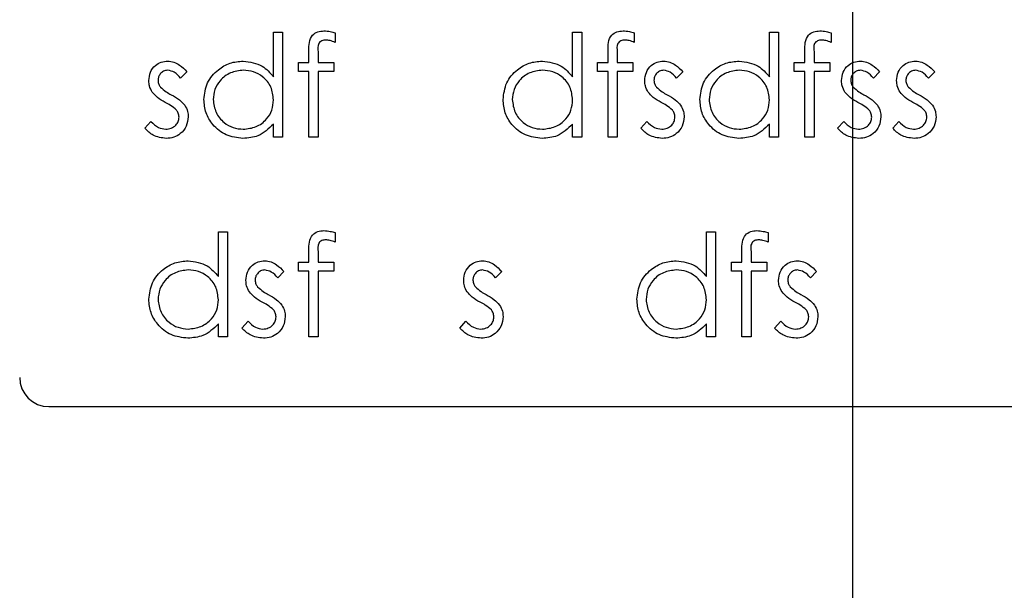
# Model space of a CAD drawing. Units: inches. Extents: x -1 to 2099, y -9 to 2961.
# Drawn here: x 1725 to 1759, y 2084 to 2103 of the extents above; entities that cross this region are included whole.
import ezdxf

# ---------------------------------------------------------------- set-up
doc = ezdxf.new("R2010")
doc.units = ezdxf.units.IN
doc.header["$MEASUREMENT"] = 0
doc.linetypes.add('CENTER', pattern=[2, 1.25, -0.25, 0.25, -0.25])
doc.layers.add('Centre', color=1, linetype='CENTER')
doc.layers.add('Dimension', color=44, linetype='Continuous')
doc.styles.get("Standard").update_dxf_attribs({"font": 'arial.ttf'})
doc.dimstyles.new('ISO-25', dxfattribs={"dimtxt": 2.5, "dimasz": 2.5, "dimexe": 1.25, "dimexo": 0.625, "dimtad": 1, "dimtxsty": 'Standard', "dimcen": 2.5, "dimadec": 0, "dimazin": 0, "dimtfac": 1, "dimtmove": 0, "dimatfit": 3, "dimfxl": 0, "dimarcsym": 0})

# ---------------------------------------------------------------- blocks, each defined once
blk = doc.blocks.new('*D277')
at = {"layer": 'Defpoints', "color": 0, "transparency": 16777216}
for p in [(1343.911, 2432.29), (1343.911, 2375.061), (1863.911, 1847.061)]:
    blk.add_point(p, dxfattribs=at)
at = {"layer": 'Dimension', "color": 0, "lineweight": -2, "transparency": 16777216}
for p, q in [((1343.911, 2385.061), (1343.911, 2442.29)), ((1863.911, 1857.061), (1863.911, 2442.29)), ((1830.911, 2432.29), (1376.911, 2432.29))]:
    blk.add_line(p, q, dxfattribs=at)
at = {"layer": 'Dimension', "color": 0, "transparency": 16777216}
for points in [[(1376.911, 2437.79), (1376.911, 2426.79), (1343.911, 2432.29)], [(1830.911, 2437.79), (1830.911, 2426.79), (1863.911, 2432.29)]]:
    blk.add_solid(points, dxfattribs=at)
at = {"layer": 'Dimension', "color": 0, "transparency": 16777216, "insert": (1603.911, 2460.054), "char_height": 25, "attachment_point": 5}
blk.add_mtext('520', dxfattribs=at)

msp = doc.modelspace()

# ---------------------------------------------------------------- linework, layer by layer
at = {"color": 7, "linetype": 'Continuous', "lineweight": 25}
for p, q in [((1734.0919, 2101.3424), (1734.0919, 2102.8694)), ((1734.0919, 2102.8694), (1734.406, 2102.8694)), ((1734.406, 2102.8694), (1734.406, 2099.2797)), ((1736.2009, 2102.8484), (1736.2009, 2102.5217)), ((1744.3227, 2101.3424), (1744.3227, 2102.8694)), ((1744.3227, 2102.8694), (1744.6368, 2102.8694)), ((1744.6368, 2102.8694), (1744.6368, 2099.2797)), ((1746.4316, 2102.8484), (1746.4316, 2102.5217)), ((1751.0534, 2101.3424), (1751.0534, 2102.8694)), ((1751.0534, 2102.8694), (1751.3675, 2102.8694)), ((1751.3675, 2102.8694), (1751.3675, 2099.2797)), ((1753.1624, 2102.8484), (1753.1624, 2102.5217)), ((1735.3034, 2101.8374), (1735.3034, 2102.2462)), ((1735.6196, 2102.1922), (1735.6196, 2101.8374)), ((1745.5342, 2101.8374), (1745.5342, 2102.2462)), ((1745.8504, 2102.1922), (1745.8504, 2101.8374)), ((1752.265, 2101.8374), (1752.265, 2102.2462)), ((1752.5812, 2102.1922), (1752.5812, 2101.8374)), ((1734.9445, 2101.8374), (1735.3034, 2101.8374)), ((1734.9445, 2101.5233), (1734.9445, 2101.8374)), ((1735.6196, 2101.8374), (1736.156, 2101.8374)), ((1736.156, 2101.8374), (1736.156, 2101.5233)), ((1745.1752, 2101.8374), (1745.5342, 2101.8374)), ((1745.1752, 2101.5233), (1745.1752, 2101.8374)), ((1745.8504, 2101.8374), (1746.3868, 2101.8374)), ((1746.3868, 2101.8374), (1746.3868, 2101.5233)), ((1751.906, 2101.8374), (1752.265, 2101.8374)), ((1751.906, 2101.5233), (1751.906, 2101.8374)), ((1752.5812, 2101.8374), (1753.1175, 2101.8374)), ((1753.1175, 2101.8374), (1753.1175, 2101.5233)), ((1731.1304, 2101.5184), (1730.9172, 2101.2989)), ((1735.3034, 2101.5233), (1734.9445, 2101.5233)), ((1735.3034, 2099.2797), (1735.3034, 2101.5233)), ((1735.6189, 2101.5233), (1735.6175, 2099.2797)), ((1736.156, 2101.5233), (1735.6189, 2101.5233)), ((1745.5342, 2101.5233), (1745.1752, 2101.5233)), ((1745.5342, 2099.2797), (1745.5342, 2101.5233)), ((1745.8497, 2101.5233), (1745.8483, 2099.2797)), ((1746.3868, 2101.5233), (1745.8497, 2101.5233)), ((1748.0919, 2101.5184), (1747.8788, 2101.2989)), ((1752.265, 2101.5233), (1751.906, 2101.5233)), ((1752.265, 2099.2797), (1752.265, 2101.5233)), ((1752.5805, 2101.5233), (1752.5791, 2099.2797)), ((1753.1175, 2101.5233), (1752.5805, 2101.5233)), ((1754.8227, 2101.5184), (1754.6095, 2101.2989)), ((1756.7073, 2101.5184), (1756.4941, 2101.2989)), ((1729.6945, 2099.5812), (1729.9027, 2099.8182)), ((1734.0919, 2099.2797), (1734.0919, 2099.7221)), ((1744.3227, 2099.2797), (1744.3227, 2099.7221)), ((1746.656, 2099.5812), (1746.8642, 2099.8182)), ((1751.0534, 2099.2797), (1751.0534, 2099.7221)), ((1753.3868, 2099.5812), (1753.595, 2099.8182)), ((1755.2714, 2099.5812), (1755.4796, 2099.8182)), ((1734.406, 2099.2797), (1734.0919, 2099.2797)), ((1735.6175, 2099.2797), (1735.3034, 2099.2797)), ((1744.6368, 2099.2797), (1744.3227, 2099.2797)), ((1745.8483, 2099.2797), (1745.5342, 2099.2797)), ((1751.3675, 2099.2797), (1751.0534, 2099.2797)), ((1752.5791, 2099.2797), (1752.265, 2099.2797)), ((1732.2073, 2094.5091), (1732.2073, 2096.0361)), ((1732.2073, 2096.0361), (1732.5214, 2096.0361)), ((1732.5214, 2096.0361), (1732.5214, 2092.4464)), ((1736.2009, 2096.0151), (1736.2009, 2095.6884)), ((1748.8996, 2094.5091), (1748.8996, 2096.0361)), ((1748.8996, 2096.0361), (1749.2137, 2096.0361)), ((1749.2137, 2096.0361), (1749.2137, 2092.4464)), ((1751.0086, 2096.0151), (1751.0086, 2095.6884)), ((1735.3034, 2095.0041), (1735.3034, 2095.4128)), ((1735.6196, 2095.3588), (1735.6196, 2095.0041)), ((1750.1111, 2095.0041), (1750.1111, 2095.4128)), ((1750.4273, 2095.3588), (1750.4273, 2095.0041)), ((1734.9445, 2095.0041), (1735.3034, 2095.0041)), ((1734.9445, 2094.69), (1734.9445, 2095.0041)), ((1735.6196, 2095.0041), (1736.156, 2095.0041)), ((1736.156, 2095.0041), (1736.156, 2094.69)), ((1749.7521, 2095.0041), (1750.1111, 2095.0041)), ((1749.7521, 2094.69), (1749.7521, 2095.0041)), ((1750.4273, 2095.0041), (1750.9637, 2095.0041)), ((1750.9637, 2095.0041), (1750.9637, 2094.69)), ((1734.4509, 2094.685), (1734.2377, 2094.4656)), ((1735.3034, 2094.69), (1734.9445, 2094.69)), ((1735.3034, 2092.4464), (1735.3034, 2094.69)), ((1735.6189, 2094.69), (1735.6175, 2092.4464)), ((1736.156, 2094.69), (1735.6189, 2094.69)), ((1741.8996, 2094.685), (1741.6864, 2094.4656)), ((1750.1111, 2094.69), (1749.7521, 2094.69)), ((1750.1111, 2092.4464), (1750.1111, 2094.69)), ((1750.4266, 2094.69), (1750.4252, 2092.4464)), ((1750.9637, 2094.69), (1750.4266, 2094.69)), ((1752.6688, 2094.685), (1752.4557, 2094.4656)), ((1733.015, 2092.7478), (1733.2232, 2092.9848)), ((1740.4637, 2092.7478), (1740.6719, 2092.9848)), ((1751.2329, 2092.7478), (1751.4411, 2092.9848)), ((1732.2073, 2092.4464), (1732.2073, 2092.8888)), ((1748.8996, 2092.4464), (1748.8996, 2092.8888)), ((1732.5214, 2092.4464), (1732.2073, 2092.4464)), ((1735.6175, 2092.4464), (1735.3034, 2092.4464)), ((1749.2137, 2092.4464), (1748.8996, 2092.4464)), ((1750.4252, 2092.4464), (1750.1111, 2092.4464)), ((1726.4118, 2090.0605), (1781.4118, 2090.0605))]:
    msp.add_line(p, q, dxfattribs=at)
msp.add_arc((1726.4118, 2091.0605), 1, 180, 270, dxfattribs=at)
for points, knots in [([(1735.3034, 2102.2462), (1735.3035, 2102.337), (1735.3036, 2102.5172), (1735.3959, 2102.7668), (1735.6037, 2102.8975), (1735.7465, 2102.9087), (1735.8181, 2102.9143)], [0, 0, 0, 0, 0.28183275, 0.55945778, 0.77929671, 1, 1, 1, 1]), ([(1735.8181, 2102.9143), (1735.8908, 2102.9091), (1736.0207, 2102.8999), (1736.1458, 2102.8641), (1736.2009, 2102.8484)], [0, 0, 0, 0, 0.5597172, 1, 1, 1, 1]), ([(1745.5342, 2102.2462), (1745.5342, 2102.337), (1745.5343, 2102.5172), (1745.6266, 2102.7668), (1745.8345, 2102.8975), (1745.9773, 2102.9087), (1746.0488, 2102.9143)], [0, 0, 0, 0, 0.2818349, 0.559462, 0.7793026, 1, 1, 1, 1]), ([(1746.0488, 2102.9143), (1746.1215, 2102.9091), (1746.2514, 2102.8999), (1746.3765, 2102.8641), (1746.4316, 2102.8484)], [0, 0, 0, 0, 0.5597172, 1, 1, 1, 1]), ([(1752.265, 2102.2462), (1752.265, 2102.337), (1752.2651, 2102.5172), (1752.3574, 2102.7668), (1752.5652, 2102.8975), (1752.708, 2102.9087), (1752.7796, 2102.9143)], [0, 0, 0, 0, 0.28183275, 0.55945778, 0.77929671, 1, 1, 1, 1]), ([(1752.7796, 2102.9143), (1752.8523, 2102.9091), (1752.9822, 2102.8999), (1753.1073, 2102.8641), (1753.1624, 2102.8484)], [0, 0, 0, 0, 0.5597172, 1, 1, 1, 1]), ([(1735.8826, 2102.6002), (1735.8343, 2102.596), (1735.7619, 2102.5898), (1735.6799, 2102.5374), (1735.5925, 2102.4192), (1735.6076, 2102.2931), (1735.6196, 2102.1922)], [0, 0, 0, 0, 0.2494995, 0.3748125, 0.4992428, 1, 1, 1, 1]), ([(1736.2009, 2102.5217), (1736.1434, 2102.5448), (1736.0408, 2102.586), (1735.9309, 2102.5959), (1735.8826, 2102.6002)], [0, 0, 0, 0, 0.5602357, 1, 1, 1, 1]), ([(1746.1133, 2102.6002), (1746.0651, 2102.596), (1745.9927, 2102.5898), (1745.9106, 2102.5374), (1745.8233, 2102.4192), (1745.8384, 2102.2931), (1745.8504, 2102.1922)], [0, 0, 0, 0, 0.2494995, 0.3748125, 0.4992428, 1, 1, 1, 1]), ([(1746.4316, 2102.5217), (1746.3742, 2102.5448), (1746.2716, 2102.586), (1746.1617, 2102.5959), (1746.1133, 2102.6002)], [0, 0, 0, 0, 0.5602482, 1, 1, 1, 1]), ([(1752.8441, 2102.6002), (1752.7959, 2102.596), (1752.7234, 2102.5898), (1752.6414, 2102.5374), (1752.5541, 2102.4192), (1752.5691, 2102.2931), (1752.5812, 2102.1922)], [0, 0, 0, 0, 0.2494874, 0.3748116, 0.4992423, 1, 1, 1, 1]), ([(1753.1624, 2102.5217), (1753.1049, 2102.5448), (1753.0024, 2102.586), (1752.8924, 2102.5959), (1752.8441, 2102.6002)], [0, 0, 0, 0, 0.5602357, 1, 1, 1, 1]), ([(1729.8291, 2101.2113), (1729.8384, 2101.3092), (1729.857, 2101.5049), (1730.0276, 2101.729), (1730.2449, 2101.8639), (1730.3986, 2101.8761), (1730.4755, 2101.8823)], [0, 0, 0, 0, 0.27993409, 0.55942497, 0.77960967, 1, 1, 1, 1]), ([(1730.4755, 2101.8823), (1730.5474, 2101.8742), (1730.6912, 2101.858), (1730.9194, 2101.729), (1731.0503, 2101.5983), (1731.1304, 2101.5184)], [0, 0, 0, 0, 0.2795568, 0.5596977, 1, 1, 1, 1]), ([(1731.7137, 2100.5655), (1731.738, 2100.7615), (1731.7866, 2101.1538), (1732.1572, 2101.5804), (1732.5948, 2101.8427), (1732.9029, 2101.8691), (1733.057, 2101.8823)], [0, 0, 0, 0, 0.2794199, 0.5591903, 0.7795482, 1, 1, 1, 1]), ([(1733.057, 2101.8823), (1733.2883, 2101.8507), (1733.7023, 2101.7942), (1733.9726, 2101.4808), (1734.0919, 2101.3424)], [0, 0, 0, 0, 0.5584219, 1, 1, 1, 1]), ([(1741.9445, 2100.5655), (1741.9688, 2100.7615), (1742.0174, 2101.1538), (1742.3879, 2101.5804), (1742.8256, 2101.8427), (1743.1337, 2101.8691), (1743.2878, 2101.8823)], [0, 0, 0, 0, 0.2794204, 0.5591907, 0.7795484, 1, 1, 1, 1]), ([(1743.2878, 2101.8823), (1743.519, 2101.8507), (1743.9331, 2101.7942), (1744.2033, 2101.4808), (1744.3227, 2101.3424)], [0, 0, 0, 0, 0.5584219, 1, 1, 1, 1]), ([(1746.7906, 2101.2113), (1746.7999, 2101.3092), (1746.8185, 2101.5049), (1746.9891, 2101.7289), (1747.2064, 2101.8639), (1747.3601, 2101.8761), (1747.437, 2101.8823)], [0, 0, 0, 0, 0.2799346, 0.5594303, 0.7796092, 1, 1, 1, 1]), ([(1747.437, 2101.8823), (1747.5089, 2101.8742), (1747.6528, 2101.858), (1747.881, 2101.729), (1748.0119, 2101.5983), (1748.0919, 2101.5184)], [0, 0, 0, 0, 0.2795568, 0.5596977, 1, 1, 1, 1]), ([(1748.6752, 2100.5655), (1748.6995, 2100.7615), (1748.7482, 2101.1538), (1749.1187, 2101.5804), (1749.5564, 2101.8427), (1749.8645, 2101.8691), (1750.0186, 2101.8823)], [0, 0, 0, 0, 0.2794211, 0.5591897, 0.7795479, 1, 1, 1, 1]), ([(1750.0186, 2101.8823), (1750.2498, 2101.8507), (1750.6639, 2101.7942), (1750.9341, 2101.4808), (1751.0534, 2101.3424)], [0, 0, 0, 0, 0.5584271, 1, 1, 1, 1]), ([(1753.5214, 2101.2113), (1753.5307, 2101.3092), (1753.5493, 2101.5049), (1753.7199, 2101.729), (1753.9372, 2101.8639), (1754.0909, 2101.8761), (1754.1678, 2101.8823)], [0, 0, 0, 0, 0.27993409, 0.55942497, 0.77960967, 1, 1, 1, 1]), ([(1754.1678, 2101.8823), (1754.2397, 2101.8742), (1754.3835, 2101.858), (1754.6117, 2101.729), (1754.7426, 2101.5983), (1754.8227, 2101.5184)], [0, 0, 0, 0, 0.2795571, 0.5596898, 1, 1, 1, 1]), ([(1755.406, 2101.2113), (1755.4153, 2101.3092), (1755.4339, 2101.5049), (1755.6045, 2101.729), (1755.8218, 2101.8639), (1755.9755, 2101.8761), (1756.0524, 2101.8823)], [0, 0, 0, 0, 0.2799349, 0.5594308, 0.7796161, 1, 1, 1, 1]), ([(1756.0524, 2101.8823), (1756.1243, 2101.8742), (1756.2682, 2101.858), (1756.4963, 2101.729), (1756.6273, 2101.5983), (1756.7073, 2101.5184)], [0, 0, 0, 0, 0.2795547, 0.5596936, 1, 1, 1, 1]), ([(1730.4755, 2101.5681), (1730.4258, 2101.5616), (1730.3262, 2101.5485), (1730.2205, 2101.4517), (1730.1538, 2101.3411), (1730.1467, 2101.263), (1730.1432, 2101.2239)], [0, 0, 0, 0, 0.2793078, 0.5590782, 0.7795163, 1, 1, 1, 1]), ([(1730.9172, 2101.2989), (1730.8498, 2101.3761), (1730.7298, 2101.5135), (1730.553, 2101.5515), (1730.4755, 2101.5681)], [0, 0, 0, 0, 0.5620702, 1, 1, 1, 1]), ([(1733.0612, 2101.5681), (1732.9113, 2101.5507), (1732.6114, 2101.5158), (1732.2707, 2101.2491), (1732.0661, 2100.9149), (1732.0406, 2100.6796), (1732.0278, 2100.5621)], [0, 0, 0, 0, 0.2797735, 0.5592956, 0.7797221, 1, 1, 1, 1]), ([(1734.0919, 2100.5529), (1734.0751, 2100.7046), (1734.0416, 2101.0079), (1733.7588, 2101.3416), (1733.4181, 2101.5399), (1733.1803, 2101.5587), (1733.0612, 2101.5681)], [0, 0, 0, 0, 0.2796691, 0.5592113, 0.7794876, 1, 1, 1, 1]), ([(1743.292, 2101.5681), (1743.142, 2101.5507), (1742.8422, 2101.5158), (1742.5015, 2101.2491), (1742.2969, 2100.9149), (1742.2713, 2100.6796), (1742.2586, 2100.5621)], [0, 0, 0, 0, 0.2797696, 0.5592961, 0.7797207, 1, 1, 1, 1]), ([(1744.3227, 2100.5529), (1744.3059, 2100.7046), (1744.2724, 2101.0079), (1743.9896, 2101.3415), (1743.6489, 2101.5399), (1743.411, 2101.5587), (1743.292, 2101.5681)], [0, 0, 0, 0, 0.2796697, 0.5592114, 0.7794833, 1, 1, 1, 1]), ([(1747.437, 2101.5681), (1747.3873, 2101.5616), (1747.2877, 2101.5485), (1747.1821, 2101.4517), (1747.1153, 2101.3411), (1747.1083, 2101.263), (1747.1047, 2101.2239)], [0, 0, 0, 0, 0.2793078, 0.5590782, 0.7795163, 1, 1, 1, 1]), ([(1747.8788, 2101.2989), (1747.8113, 2101.3761), (1747.6914, 2101.5135), (1747.5145, 2101.5515), (1747.437, 2101.5681)], [0, 0, 0, 0, 0.5620581, 1, 1, 1, 1]), ([(1750.0228, 2101.5681), (1749.8728, 2101.5507), (1749.573, 2101.5158), (1749.2323, 2101.2491), (1749.0276, 2100.9149), (1749.0021, 2100.6796), (1748.9893, 2100.5621)], [0, 0, 0, 0, 0.2797692, 0.5592952, 0.7797219, 1, 1, 1, 1]), ([(1751.0534, 2100.5529), (1751.0367, 2100.7046), (1751.0031, 2101.0079), (1750.7204, 2101.3416), (1750.3797, 2101.5399), (1750.1418, 2101.5587), (1750.0228, 2101.5681)], [0, 0, 0, 0, 0.2796691, 0.5592113, 0.7794876, 1, 1, 1, 1]), ([(1754.1678, 2101.5681), (1754.1181, 2101.5616), (1754.0185, 2101.5485), (1753.9128, 2101.4517), (1753.8461, 2101.3411), (1753.839, 2101.263), (1753.8355, 2101.2239)], [0, 0, 0, 0, 0.2793067, 0.5590869, 0.7795172, 1, 1, 1, 1]), ([(1754.6095, 2101.2989), (1754.5421, 2101.3761), (1754.4221, 2101.5135), (1754.2453, 2101.5515), (1754.1678, 2101.5681)], [0, 0, 0, 0, 0.5620656, 1, 1, 1, 1]), ([(1756.0524, 2101.5681), (1756.0027, 2101.5616), (1755.9031, 2101.5485), (1755.7974, 2101.4517), (1755.7307, 2101.3411), (1755.7236, 2101.263), (1755.7201, 2101.2239)], [0, 0, 0, 0, 0.2793098, 0.5590821, 0.7795148, 1, 1, 1, 1]), ([(1756.4941, 2101.2989), (1756.4267, 2101.3761), (1756.3068, 2101.5135), (1756.1299, 2101.5515), (1756.0524, 2101.5681)], [0, 0, 0, 0, 0.5620581, 1, 1, 1, 1]), ([(1729.9462, 2100.8173), (1729.9081, 2100.8863), (1729.8401, 2101.0096), (1729.8325, 2101.1496), (1729.8291, 2101.2113)], [0, 0, 0, 0, 0.5595832, 1, 1, 1, 1]), ([(1730.1432, 2101.2239), (1730.1489, 2101.1765), (1730.1592, 2101.0917), (1730.2084, 2101.0224), (1730.2301, 2100.9918)], [0, 0, 0, 0, 0.5590163, 1, 1, 1, 1]), ([(1746.9077, 2100.8173), (1746.8697, 2100.8863), (1746.8017, 2101.0096), (1746.794, 2101.1496), (1746.7906, 2101.2113)], [0, 0, 0, 0, 0.5595788, 1, 1, 1, 1]), ([(1747.1047, 2101.2239), (1747.1105, 2101.1765), (1747.1207, 2101.0917), (1747.17, 2101.0224), (1747.1917, 2100.9918)], [0, 0, 0, 0, 0.5590163, 1, 1, 1, 1]), ([(1753.6385, 2100.8173), (1753.6004, 2100.8863), (1753.5324, 2101.0096), (1753.5248, 2101.1496), (1753.5214, 2101.2113)], [0, 0, 0, 0, 0.5595832, 1, 1, 1, 1]), ([(1753.8355, 2101.2239), (1753.8412, 2101.1765), (1753.8515, 2101.0917), (1753.9007, 2101.0224), (1753.9224, 2100.9918)], [0, 0, 0, 0, 0.559005, 1, 1, 1, 1]), ([(1755.5231, 2100.8173), (1755.485, 2100.8863), (1755.4171, 2101.0096), (1755.4094, 2101.1496), (1755.406, 2101.2113)], [0, 0, 0, 0, 0.559582, 1, 1, 1, 1]), ([(1755.7201, 2101.2239), (1755.7258, 2101.1765), (1755.7361, 2101.0917), (1755.7853, 2101.0224), (1755.807, 2100.9918)], [0, 0, 0, 0, 0.5590136, 1, 1, 1, 1]), ([(1730.3872, 2100.4681), (1730.294, 2100.5201), (1730.1278, 2100.6129), (1730.0016, 2100.7549), (1729.9462, 2100.8173)], [0, 0, 0, 0, 0.5606709, 1, 1, 1, 1]), ([(1730.2301, 2100.9918), (1730.2925, 2100.9347), (1730.4041, 2100.8324), (1730.5368, 2100.7601), (1730.5954, 2100.7282)], [0, 0, 0, 0, 0.55900857, 1, 1, 1, 1]), ([(1730.5954, 2100.7282), (1730.6921, 2100.6744), (1730.8646, 2100.5785), (1730.9976, 2100.4331), (1731.056, 2100.3692)], [0, 0, 0, 0, 0.5606323, 1, 1, 1, 1]), ([(1747.3487, 2100.4681), (1747.2555, 2100.5201), (1747.0893, 2100.6129), (1746.9631, 2100.7549), (1746.9077, 2100.8173)], [0, 0, 0, 0, 0.5606709, 1, 1, 1, 1]), ([(1747.1917, 2100.9918), (1747.254, 2100.9347), (1747.3656, 2100.8324), (1747.4984, 2100.7601), (1747.5569, 2100.7282)], [0, 0, 0, 0, 0.55900857, 1, 1, 1, 1]), ([(1747.5569, 2100.7282), (1747.6537, 2100.6744), (1747.8262, 2100.5785), (1747.9592, 2100.4331), (1748.0176, 2100.3692)], [0, 0, 0, 0, 0.5606323, 1, 1, 1, 1]), ([(1754.0795, 2100.4681), (1753.9863, 2100.5201), (1753.8201, 2100.6129), (1753.6939, 2100.7549), (1753.6385, 2100.8173)], [0, 0, 0, 0, 0.5606709, 1, 1, 1, 1]), ([(1753.9224, 2100.9918), (1753.9848, 2100.9347), (1754.0964, 2100.8324), (1754.2292, 2100.7601), (1754.2877, 2100.7282)], [0, 0, 0, 0, 0.5590165, 1, 1, 1, 1]), ([(1754.2877, 2100.7282), (1754.3844, 2100.6744), (1754.557, 2100.5785), (1754.6899, 2100.4331), (1754.7483, 2100.3692)], [0, 0, 0, 0, 0.560637, 1, 1, 1, 1]), ([(1755.9641, 2100.4681), (1755.8709, 2100.5201), (1755.7047, 2100.6129), (1755.5785, 2100.7549), (1755.5231, 2100.8173)], [0, 0, 0, 0, 0.5606761, 1, 1, 1, 1]), ([(1755.807, 2100.9918), (1755.8694, 2100.9347), (1755.981, 2100.8324), (1756.1138, 2100.7601), (1756.1723, 2100.7282)], [0, 0, 0, 0, 0.5590221, 1, 1, 1, 1]), ([(1756.1723, 2100.7282), (1756.269, 2100.6744), (1756.4416, 2100.5785), (1756.5745, 2100.4331), (1756.633, 2100.3692)], [0, 0, 0, 0, 0.5606272, 1, 1, 1, 1]), ([(1730.7749, 2100.2045), (1730.7079, 2100.2614), (1730.588, 2100.3633), (1730.4486, 2100.436), (1730.3872, 2100.4681)], [0, 0, 0, 0, 0.5590873, 1, 1, 1, 1]), ([(1733.0472, 2099.2348), (1732.8507, 2099.2578), (1732.4574, 2099.3038), (1732.0223, 2099.6656), (1731.7535, 2100.102), (1731.727, 2100.411), (1731.7137, 2100.5655)], [0, 0, 0, 0, 0.279578, 0.5593397, 0.7795945, 1, 1, 1, 1]), ([(1732.0278, 2100.5621), (1732.049, 2100.4127), (1732.0913, 2100.1139), (1732.3668, 2099.7804), (1732.7052, 2099.5834), (1732.9407, 2099.5604), (1733.0584, 2099.5489)], [0, 0, 0, 0, 0.2794314, 0.5591531, 0.7795698, 1, 1, 1, 1]), ([(1733.0584, 2099.5489), (1733.2084, 2099.567), (1733.5081, 2099.6032), (1733.8576, 2099.8598), (1734.061, 2100.1982), (1734.0816, 2100.4347), (1734.0919, 2100.5529)], [0, 0, 0, 0, 0.2798254, 0.5593906, 0.7796107, 1, 1, 1, 1]), ([(1743.278, 2099.2348), (1743.0814, 2099.2578), (1742.6882, 2099.3038), (1742.2531, 2099.6656), (1741.9843, 2100.102), (1741.9577, 2100.411), (1741.9445, 2100.5655)], [0, 0, 0, 0, 0.279575, 0.5593371, 0.7795941, 1, 1, 1, 1]), ([(1742.2586, 2100.5621), (1742.2797, 2100.4127), (1742.3221, 2100.1139), (1742.5976, 2099.7804), (1742.936, 2099.5834), (1743.1715, 2099.5604), (1743.2892, 2099.5489)], [0, 0, 0, 0, 0.2794321, 0.5591536, 0.77957, 1, 1, 1, 1]), ([(1743.2892, 2099.5489), (1743.4392, 2099.567), (1743.7389, 2099.6032), (1744.0884, 2099.8598), (1744.2918, 2100.1982), (1744.3124, 2100.4347), (1744.3227, 2100.5529)], [0, 0, 0, 0, 0.2798254, 0.5593906, 0.7796107, 1, 1, 1, 1]), ([(1747.7364, 2100.2045), (1747.6694, 2100.2614), (1747.5495, 2100.3633), (1747.4101, 2100.436), (1747.3487, 2100.4681)], [0, 0, 0, 0, 0.5590873, 1, 1, 1, 1]), ([(1750.0088, 2099.2348), (1749.8122, 2099.2578), (1749.4189, 2099.3038), (1748.9838, 2099.6656), (1748.715, 2100.102), (1748.6885, 2100.411), (1748.6752, 2100.5655)], [0, 0, 0, 0, 0.279575, 0.5593371, 0.7795941, 1, 1, 1, 1]), ([(1748.9893, 2100.5621), (1749.0105, 2100.4127), (1749.0529, 2100.1139), (1749.3284, 2099.7804), (1749.6668, 2099.5834), (1749.9022, 2099.5604), (1750.02, 2099.5489)], [0, 0, 0, 0, 0.2794314, 0.5591531, 0.7795698, 1, 1, 1, 1]), ([(1750.02, 2099.5489), (1750.1699, 2099.567), (1750.4697, 2099.6032), (1750.8192, 2099.8598), (1751.0226, 2100.1982), (1751.0431, 2100.4347), (1751.0534, 2100.5529)], [0, 0, 0, 0, 0.2798249, 0.5593897, 0.7796118, 1, 1, 1, 1]), ([(1754.4672, 2100.2045), (1754.4002, 2100.2614), (1754.2803, 2100.3633), (1754.1409, 2100.436), (1754.0795, 2100.4681)], [0, 0, 0, 0, 0.55910051, 1, 1, 1, 1]), ([(1756.3518, 2100.2045), (1756.2848, 2100.2614), (1756.1649, 2100.3633), (1756.0255, 2100.436), (1755.9641, 2100.4681)], [0, 0, 0, 0, 0.5590873, 1, 1, 1, 1]), ([(1730.8611, 2099.9605), (1730.8565, 2100.0103), (1730.8482, 2100.0994), (1730.7973, 2100.1723), (1730.7749, 2100.2045)], [0, 0, 0, 0, 0.5595335, 1, 1, 1, 1]), ([(1731.056, 2100.3692), (1731.0948, 2100.3001), (1731.1641, 2100.1766), (1731.1718, 2100.0358), (1731.1752, 2099.9738)], [0, 0, 0, 0, 0.5595008, 1, 1, 1, 1]), ([(1747.8227, 2099.9605), (1747.818, 2100.0103), (1747.8098, 2100.0994), (1747.7589, 2100.1723), (1747.7364, 2100.2045)], [0, 0, 0, 0, 0.5595335, 1, 1, 1, 1]), ([(1748.0176, 2100.3692), (1748.0563, 2100.3001), (1748.1256, 2100.1766), (1748.1334, 2100.0358), (1748.1368, 2099.9738)], [0, 0, 0, 0, 0.5595008, 1, 1, 1, 1]), ([(1754.5534, 2099.9605), (1754.5488, 2100.0103), (1754.5405, 2100.0994), (1754.4896, 2100.1723), (1754.4672, 2100.2045)], [0, 0, 0, 0, 0.5595312, 1, 1, 1, 1]), ([(1754.7483, 2100.3692), (1754.7871, 2100.3001), (1754.8564, 2100.1766), (1754.8641, 2100.0358), (1754.8675, 2099.9738)], [0, 0, 0, 0, 0.559502, 1, 1, 1, 1]), ([(1756.438, 2099.9605), (1756.4334, 2100.0103), (1756.4252, 2100.0994), (1756.3742, 2100.1723), (1756.3518, 2100.2045)], [0, 0, 0, 0, 0.5595335, 1, 1, 1, 1]), ([(1756.633, 2100.3692), (1756.6717, 2100.3001), (1756.741, 2100.1766), (1756.7487, 2100.0358), (1756.7521, 2099.9738)], [0, 0, 0, 0, 0.55949753, 1, 1, 1, 1]), ([(1729.9027, 2099.8182), (1729.9822, 2099.7371), (1730.1239, 2099.5925), (1730.3224, 2099.5622), (1730.4096, 2099.5489)], [0, 0, 0, 0, 0.56083184, 1, 1, 1, 1]), ([(1730.4096, 2099.5489), (1730.4732, 2099.5554), (1730.6004, 2099.5682), (1730.7467, 2099.6758), (1730.8446, 2099.8106), (1730.8556, 2099.9105), (1730.8611, 2099.9605)], [0, 0, 0, 0, 0.2799859, 0.5597379, 0.7799346, 1, 1, 1, 1]), ([(1731.1752, 2099.9738), (1731.1625, 2099.8637), (1731.137, 2099.6435), (1730.9334, 2099.3995), (1730.6853, 2099.2552), (1730.5123, 2099.2416), (1730.4257, 2099.2348)], [0, 0, 0, 0, 0.2795546, 0.5592237, 0.779478, 1, 1, 1, 1]), ([(1734.0919, 2099.7221), (1733.9262, 2099.5647), (1733.6296, 2099.2831), (1733.2255, 2099.2496), (1733.0472, 2099.2348)], [0, 0, 0, 0, 0.5587721, 1, 1, 1, 1]), ([(1744.3227, 2099.7221), (1744.1569, 2099.5647), (1743.8604, 2099.2831), (1743.4563, 2099.2496), (1743.278, 2099.2348)], [0, 0, 0, 0, 0.5587687, 1, 1, 1, 1]), ([(1746.8642, 2099.8182), (1746.9437, 2099.7371), (1747.0854, 2099.5925), (1747.284, 2099.5622), (1747.3711, 2099.5489)], [0, 0, 0, 0, 0.56083184, 1, 1, 1, 1]), ([(1747.3711, 2099.5489), (1747.4348, 2099.5554), (1747.5619, 2099.5682), (1747.7082, 2099.6758), (1747.8061, 2099.8106), (1747.8171, 2099.9105), (1747.8227, 2099.9605)], [0, 0, 0, 0, 0.2799839, 0.5597431, 0.7799383, 1, 1, 1, 1]), ([(1748.1368, 2099.9738), (1748.124, 2099.8637), (1748.0986, 2099.6435), (1747.8949, 2099.3995), (1747.6468, 2099.2552), (1747.4738, 2099.2416), (1747.3873, 2099.2348)], [0, 0, 0, 0, 0.2795546, 0.5592237, 0.779478, 1, 1, 1, 1]), ([(1751.0534, 2099.7221), (1750.8877, 2099.5647), (1750.5912, 2099.2831), (1750.1871, 2099.2496), (1750.0088, 2099.2348)], [0, 0, 0, 0, 0.5587665, 1, 1, 1, 1]), ([(1753.595, 2099.8182), (1753.6745, 2099.7371), (1753.8162, 2099.5925), (1754.0147, 2099.5622), (1754.1019, 2099.5489)], [0, 0, 0, 0, 0.5608362, 1, 1, 1, 1]), ([(1754.1019, 2099.5489), (1754.1655, 2099.5554), (1754.2927, 2099.5682), (1754.439, 2099.6758), (1754.5369, 2099.8106), (1754.5479, 2099.9105), (1754.5534, 2099.9605)], [0, 0, 0, 0, 0.2799865, 0.5597391, 0.7799363, 1, 1, 1, 1]), ([(1754.8675, 2099.9738), (1754.8548, 2099.8637), (1754.8293, 2099.6435), (1754.6257, 2099.3995), (1754.3776, 2099.2552), (1754.2046, 2099.2416), (1754.118, 2099.2348)], [0, 0, 0, 0, 0.2795523, 0.5592245, 0.7794724, 1, 1, 1, 1]), ([(1755.4796, 2099.8182), (1755.5591, 2099.7371), (1755.7008, 2099.5925), (1755.8993, 2099.5622), (1755.9865, 2099.5489)], [0, 0, 0, 0, 0.5608249, 1, 1, 1, 1]), ([(1755.9865, 2099.5489), (1756.0501, 2099.5554), (1756.1773, 2099.5682), (1756.3236, 2099.6758), (1756.4215, 2099.8106), (1756.4325, 2099.9105), (1756.438, 2099.9605)], [0, 0, 0, 0, 0.2799865, 0.5597391, 0.7799363, 1, 1, 1, 1]), ([(1756.7521, 2099.9738), (1756.7394, 2099.8637), (1756.7139, 2099.6435), (1756.5103, 2099.3995), (1756.2622, 2099.2552), (1756.0892, 2099.2416), (1756.0026, 2099.2348)], [0, 0, 0, 0, 0.2795544, 0.5592233, 0.7794718, 1, 1, 1, 1]), ([(1730.4257, 2099.2348), (1730.267, 2099.2552), (1729.9831, 2099.2916), (1729.7828, 2099.4926), (1729.6945, 2099.5812)], [0, 0, 0, 0, 0.5592945, 1, 1, 1, 1]), ([(1747.3873, 2099.2348), (1747.2285, 2099.2552), (1746.9446, 2099.2916), (1746.7443, 2099.4926), (1746.656, 2099.5812)], [0, 0, 0, 0, 0.5592868, 1, 1, 1, 1]), ([(1754.118, 2099.2348), (1753.9593, 2099.2552), (1753.6754, 2099.2916), (1753.4751, 2099.4926), (1753.3868, 2099.5812)], [0, 0, 0, 0, 0.5592906, 1, 1, 1, 1]), ([(1756.0026, 2099.2348), (1755.8439, 2099.2552), (1755.56, 2099.2916), (1755.3597, 2099.4926), (1755.2714, 2099.5812)], [0, 0, 0, 0, 0.5592906, 1, 1, 1, 1]), ([(1735.3034, 2095.4128), (1735.3035, 2095.5036), (1735.3035, 2095.6839), (1735.3959, 2095.9334), (1735.6037, 2096.0642), (1735.7465, 2096.0754), (1735.8181, 2096.081)], [0, 0, 0, 0, 0.2818628, 0.5594589, 0.7792973, 1, 1, 1, 1]), ([(1735.8181, 2096.081), (1735.8908, 2096.0758), (1736.0207, 2096.0665), (1736.1458, 2096.0308), (1736.2009, 2096.0151)], [0, 0, 0, 0, 0.55972775, 1, 1, 1, 1]), ([(1750.1111, 2095.4128), (1750.1112, 2095.5036), (1750.1112, 2095.6839), (1750.2036, 2095.9334), (1750.4114, 2096.0642), (1750.5542, 2096.0754), (1750.6257, 2096.081)], [0, 0, 0, 0, 0.2818649, 0.55946317, 0.77930321, 1, 1, 1, 1]), ([(1750.6257, 2096.081), (1750.6985, 2096.0758), (1750.8284, 2096.0665), (1750.9535, 2096.0308), (1751.0086, 2096.0151)], [0, 0, 0, 0, 0.5597361, 1, 1, 1, 1]), ([(1735.8826, 2095.7669), (1735.8343, 2095.7627), (1735.7619, 2095.7565), (1735.6798, 2095.7041), (1735.5926, 2095.5859), (1735.6076, 2095.4598), (1735.6196, 2095.3588)], [0, 0, 0, 0, 0.2495021, 0.3748164, 0.4992896, 1, 1, 1, 1]), ([(1736.2009, 2095.6884), (1736.1434, 2095.7114), (1736.0408, 2095.7527), (1735.9309, 2095.7625), (1735.8826, 2095.7669)], [0, 0, 0, 0, 0.5602162, 1, 1, 1, 1]), ([(1750.6902, 2095.7669), (1750.642, 2095.7627), (1750.5696, 2095.7565), (1750.4875, 2095.7041), (1750.4003, 2095.5859), (1750.4153, 2095.4598), (1750.4273, 2095.3588)], [0, 0, 0, 0, 0.2495021, 0.3748164, 0.4992896, 1, 1, 1, 1]), ([(1751.0086, 2095.6884), (1750.9511, 2095.7114), (1750.8485, 2095.7527), (1750.7386, 2095.7625), (1750.6902, 2095.7669)], [0, 0, 0, 0, 0.5602382, 1, 1, 1, 1]), ([(1729.8291, 2093.7322), (1729.8534, 2093.9282), (1729.902, 2094.3205), (1730.2725, 2094.7471), (1730.7102, 2095.0094), (1731.0183, 2095.0358), (1731.1724, 2095.0489)], [0, 0, 0, 0, 0.2794085, 0.55918973, 0.77954906, 1, 1, 1, 1]), ([(1731.1724, 2095.0489), (1731.4036, 2095.0174), (1731.8177, 2094.9609), (1732.0879, 2094.6475), (1732.2073, 2094.5091)], [0, 0, 0, 0, 0.5584319, 1, 1, 1, 1]), ([(1733.1496, 2094.378), (1733.1589, 2094.4759), (1733.1775, 2094.6715), (1733.348, 2094.8956), (1733.5654, 2095.0305), (1733.7191, 2095.0428), (1733.796, 2095.0489)], [0, 0, 0, 0, 0.2799317, 0.5594434, 0.7796116, 1, 1, 1, 1]), ([(1733.796, 2095.0489), (1733.8679, 2095.0408), (1734.0118, 2095.0247), (1734.2399, 2094.8956), (1734.3709, 2094.7649), (1734.4509, 2094.685)], [0, 0, 0, 0, 0.2795471, 0.5596947, 1, 1, 1, 1]), ([(1740.5983, 2094.378), (1740.6076, 2094.4759), (1740.6262, 2094.6715), (1740.7968, 2094.8956), (1741.0141, 2095.0305), (1741.1678, 2095.0428), (1741.2447, 2095.0489)], [0, 0, 0, 0, 0.2799317, 0.5594434, 0.7796116, 1, 1, 1, 1]), ([(1741.2447, 2095.0489), (1741.3166, 2095.0408), (1741.4605, 2095.0247), (1741.6886, 2094.8956), (1741.8196, 2094.7649), (1741.8996, 2094.685)], [0, 0, 0, 0, 0.2795471, 0.5596947, 1, 1, 1, 1]), ([(1746.5214, 2093.7322), (1746.5457, 2093.9282), (1746.5943, 2094.3205), (1746.9648, 2094.7471), (1747.4025, 2095.0094), (1747.7106, 2095.0358), (1747.8647, 2095.0489)], [0, 0, 0, 0, 0.2794073, 0.55919038, 0.77954938, 1, 1, 1, 1]), ([(1747.8647, 2095.0489), (1748.096, 2095.0174), (1748.51, 2094.9609), (1748.7803, 2094.6475), (1748.8996, 2094.5091)], [0, 0, 0, 0, 0.5584267, 1, 1, 1, 1]), ([(1751.3675, 2094.378), (1751.3768, 2094.4759), (1751.3954, 2094.6715), (1751.566, 2094.8956), (1751.7833, 2095.0305), (1751.9371, 2095.0428), (1752.014, 2095.0489)], [0, 0, 0, 0, 0.2799322, 0.5594487, 0.7796111, 1, 1, 1, 1]), ([(1752.014, 2095.0489), (1752.0858, 2095.0408), (1752.2297, 2095.0247), (1752.4579, 2094.8956), (1752.5888, 2094.7649), (1752.6688, 2094.685)], [0, 0, 0, 0, 0.2795468, 0.5597026, 1, 1, 1, 1]), ([(1731.1766, 2094.7348), (1731.0266, 2094.7174), (1730.7268, 2094.6824), (1730.3861, 2094.4158), (1730.1815, 2094.0816), (1730.1559, 2093.8463), (1730.1432, 2093.7287)], [0, 0, 0, 0, 0.2797644, 0.5592856, 0.7797165, 1, 1, 1, 1]), ([(1732.2073, 2093.7196), (1732.1905, 2093.8713), (1732.157, 2094.1746), (1731.8742, 2094.5082), (1731.5335, 2094.7066), (1731.2956, 2094.7254), (1731.1766, 2094.7348)], [0, 0, 0, 0, 0.27965927, 0.55920793, 0.77948818, 1, 1, 1, 1]), ([(1733.796, 2094.7348), (1733.7463, 2094.7283), (1733.6467, 2094.7151), (1733.541, 2094.6184), (1733.4743, 2094.5078), (1733.4672, 2094.4297), (1733.4637, 2094.3906)], [0, 0, 0, 0, 0.2793193, 0.5590628, 0.7795175, 1, 1, 1, 1]), ([(1734.2377, 2094.4656), (1734.1703, 2094.5428), (1734.0503, 2094.6802), (1733.8735, 2094.7182), (1733.796, 2094.7348)], [0, 0, 0, 0, 0.5620397, 1, 1, 1, 1]), ([(1741.2447, 2094.7348), (1741.195, 2094.7283), (1741.0955, 2094.7151), (1740.9897, 2094.6184), (1740.923, 2094.5078), (1740.9159, 2094.4297), (1740.9124, 2094.3906)], [0, 0, 0, 0, 0.2793193, 0.5590628, 0.7795175, 1, 1, 1, 1]), ([(1741.6864, 2094.4656), (1741.619, 2094.5428), (1741.499, 2094.6802), (1741.3222, 2094.7182), (1741.2447, 2094.7348)], [0, 0, 0, 0, 0.5620397, 1, 1, 1, 1]), ([(1747.8689, 2094.7348), (1747.719, 2094.7174), (1747.4191, 2094.6824), (1747.0784, 2094.4158), (1746.8738, 2094.0816), (1746.8483, 2093.8463), (1746.8355, 2093.7287)], [0, 0, 0, 0, 0.2797654, 0.5592839, 0.7797157, 1, 1, 1, 1]), ([(1748.8996, 2093.7196), (1748.8828, 2093.8713), (1748.8493, 2094.1746), (1748.5665, 2094.5082), (1748.2258, 2094.7066), (1747.9879, 2094.7254), (1747.8689, 2094.7348)], [0, 0, 0, 0, 0.2796595, 0.5592045, 0.7794842, 1, 1, 1, 1]), ([(1752.014, 2094.7348), (1751.9642, 2094.7283), (1751.8647, 2094.7151), (1751.759, 2094.6184), (1751.6923, 2094.5078), (1751.6852, 2094.4297), (1751.6816, 2094.3906)], [0, 0, 0, 0, 0.2793217, 0.5590567, 0.7795133, 1, 1, 1, 1]), ([(1752.4557, 2094.4656), (1752.3882, 2094.5428), (1752.2683, 2094.6802), (1752.0914, 2094.7182), (1752.014, 2094.7348)], [0, 0, 0, 0, 0.5620321, 1, 1, 1, 1]), ([(1733.2667, 2093.9839), (1733.2286, 2094.0529), (1733.1606, 2094.1762), (1733.153, 2094.3163), (1733.1496, 2094.378)], [0, 0, 0, 0, 0.5596031, 1, 1, 1, 1]), ([(1733.4637, 2094.3906), (1733.4694, 2094.3432), (1733.4797, 2094.2584), (1733.5289, 2094.1891), (1733.5506, 2094.1585)], [0, 0, 0, 0, 0.5590589, 1, 1, 1, 1]), ([(1740.7154, 2093.9839), (1740.6773, 2094.0529), (1740.6094, 2094.1762), (1740.6017, 2094.3163), (1740.5983, 2094.378)], [0, 0, 0, 0, 0.5596031, 1, 1, 1, 1]), ([(1740.9124, 2094.3906), (1740.9182, 2094.3432), (1740.9284, 2094.2584), (1740.9776, 2094.1891), (1740.9993, 2094.1585)], [0, 0, 0, 0, 0.5590589, 1, 1, 1, 1]), ([(1751.4846, 2093.9839), (1751.4466, 2094.0529), (1751.3786, 2094.1762), (1751.3709, 2094.3163), (1751.3675, 2094.378)], [0, 0, 0, 0, 0.5596019, 1, 1, 1, 1]), ([(1751.6816, 2094.3906), (1751.6874, 2094.3432), (1751.6977, 2094.2584), (1751.7469, 2094.1891), (1751.7686, 2094.1585)], [0, 0, 0, 0, 0.5590702, 1, 1, 1, 1]), ([(1733.5506, 2094.1585), (1733.613, 2094.1013), (1733.7246, 2093.999), (1733.8574, 2093.9268), (1733.9159, 2093.8949)], [0, 0, 0, 0, 0.55902589, 1, 1, 1, 1]), ([(1740.9993, 2094.1585), (1741.0617, 2094.1013), (1741.1733, 2093.999), (1741.3061, 2093.9268), (1741.3646, 2093.8949)], [0, 0, 0, 0, 0.55902589, 1, 1, 1, 1]), ([(1751.7686, 2094.1585), (1751.8309, 2094.1013), (1751.9425, 2093.999), (1752.0753, 2093.9268), (1752.1339, 2093.8949)], [0, 0, 0, 0, 0.559018, 1, 1, 1, 1]), ([(1731.1626, 2092.4015), (1730.966, 2092.4245), (1730.5728, 2092.4705), (1730.1377, 2092.8323), (1729.8689, 2093.2687), (1729.8423, 2093.5777), (1729.8291, 2093.7322)], [0, 0, 0, 0, 0.2795713, 0.5593297, 0.77959, 1, 1, 1, 1]), ([(1730.1432, 2093.7287), (1730.1644, 2093.5794), (1730.2067, 2093.2806), (1730.4822, 2092.947), (1730.8206, 2092.75), (1731.0561, 2092.7271), (1731.1738, 2092.7156)], [0, 0, 0, 0, 0.2794255, 0.5591466, 0.7795696, 1, 1, 1, 1]), ([(1731.1738, 2092.7156), (1731.3238, 2092.7337), (1731.6235, 2092.7698), (1731.973, 2093.0264), (1732.1764, 2093.3649), (1732.197, 2093.6013), (1732.2073, 2093.7196)], [0, 0, 0, 0, 0.279821, 0.5593837, 0.7796042, 1, 1, 1, 1]), ([(1733.7077, 2093.6348), (1733.6145, 2093.6868), (1733.4483, 2093.7796), (1733.3221, 2093.9215), (1733.2667, 2093.9839)], [0, 0, 0, 0, 0.5606579, 1, 1, 1, 1]), ([(1733.9159, 2093.8949), (1734.0126, 2093.8411), (1734.1852, 2093.7451), (1734.3181, 2093.5998), (1734.3765, 2093.5359)], [0, 0, 0, 0, 0.560659, 1, 1, 1, 1]), ([(1741.1564, 2093.6348), (1741.0632, 2093.6868), (1740.897, 2093.7796), (1740.7708, 2093.9215), (1740.7154, 2093.9839)], [0, 0, 0, 0, 0.5606579, 1, 1, 1, 1]), ([(1741.3646, 2093.8949), (1741.4614, 2093.8411), (1741.6339, 2093.7451), (1741.7668, 2093.5998), (1741.8253, 2093.5359)], [0, 0, 0, 0, 0.560659, 1, 1, 1, 1]), ([(1747.8549, 2092.4015), (1747.6583, 2092.4245), (1747.2651, 2092.4705), (1746.83, 2092.8323), (1746.5612, 2093.2687), (1746.5347, 2093.5777), (1746.5214, 2093.7322)], [0, 0, 0, 0, 0.2795718, 0.5593307, 0.7795896, 1, 1, 1, 1]), ([(1746.8355, 2093.7287), (1746.8567, 2093.5794), (1746.899, 2093.2806), (1747.1745, 2092.947), (1747.5129, 2092.75), (1747.7484, 2092.7271), (1747.8661, 2092.7156)], [0, 0, 0, 0, 0.279424, 0.5591474, 0.77957, 1, 1, 1, 1]), ([(1747.8661, 2092.7156), (1748.0161, 2092.7337), (1748.3158, 2092.7698), (1748.6653, 2093.0264), (1748.8687, 2093.3649), (1748.8893, 2093.6013), (1748.8996, 2093.7196)], [0, 0, 0, 0, 0.27982142, 0.55938462, 0.77960308, 1, 1, 1, 1]), ([(1751.9256, 2093.6348), (1751.8324, 2093.6868), (1751.6662, 2093.7796), (1751.5401, 2093.9215), (1751.4846, 2093.9839)], [0, 0, 0, 0, 0.56065303, 1, 1, 1, 1]), ([(1752.1339, 2093.8949), (1752.2306, 2093.8411), (1752.4031, 2093.7451), (1752.5361, 2093.5998), (1752.5945, 2093.5359)], [0, 0, 0, 0, 0.5606492, 1, 1, 1, 1]), ([(1734.0954, 2093.3711), (1734.0284, 2093.4281), (1733.9085, 2093.53), (1733.7691, 2093.6027), (1733.7077, 2093.6348)], [0, 0, 0, 0, 0.5590831, 1, 1, 1, 1]), ([(1734.1816, 2093.1271), (1734.177, 2093.177), (1734.1688, 2093.266), (1734.1178, 2093.339), (1734.0954, 2093.3711)], [0, 0, 0, 0, 0.5596349, 1, 1, 1, 1]), ([(1734.3765, 2093.5359), (1734.4153, 2093.4668), (1734.4846, 2093.3433), (1734.4923, 2093.2025), (1734.4957, 2093.1405)], [0, 0, 0, 0, 0.5594481, 1, 1, 1, 1]), ([(1741.5441, 2093.3711), (1741.4771, 2093.4281), (1741.3572, 2093.53), (1741.2178, 2093.6027), (1741.1564, 2093.6348)], [0, 0, 0, 0, 0.5590831, 1, 1, 1, 1]), ([(1741.6304, 2093.1271), (1741.6257, 2093.177), (1741.6175, 2093.266), (1741.5665, 2093.339), (1741.5441, 2093.3711)], [0, 0, 0, 0, 0.5596349, 1, 1, 1, 1]), ([(1741.8253, 2093.5359), (1741.864, 2093.4668), (1741.9333, 2093.3433), (1741.941, 2093.2025), (1741.9445, 2093.1405)], [0, 0, 0, 0, 0.5594481, 1, 1, 1, 1]), ([(1752.3133, 2093.3711), (1752.2463, 2093.4281), (1752.1264, 2093.53), (1751.9871, 2093.6027), (1751.9256, 2093.6348)], [0, 0, 0, 0, 0.5590699, 1, 1, 1, 1]), ([(1752.3996, 2093.1271), (1752.395, 2093.177), (1752.3867, 2093.266), (1752.3358, 2093.339), (1752.3133, 2093.3711)], [0, 0, 0, 0, 0.5596372, 1, 1, 1, 1]), ([(1752.5945, 2093.5359), (1752.6333, 2093.4668), (1752.7025, 2093.3433), (1752.7103, 2093.2025), (1752.7137, 2093.1405)], [0, 0, 0, 0, 0.55944363, 1, 1, 1, 1]), ([(1733.2232, 2092.9848), (1733.3027, 2092.9038), (1733.4444, 2092.7592), (1733.6429, 2092.7289), (1733.7301, 2092.7156)], [0, 0, 0, 0, 0.5608362, 1, 1, 1, 1]), ([(1733.7301, 2092.7156), (1733.7937, 2092.722), (1733.9209, 2092.7349), (1734.0672, 2092.8425), (1734.1651, 2092.9773), (1734.1761, 2093.0772), (1734.1816, 2093.1271)], [0, 0, 0, 0, 0.2799935, 0.5597531, 0.7799741, 1, 1, 1, 1]), ([(1734.4957, 2093.1405), (1734.483, 2093.0304), (1734.4575, 2092.8102), (1734.2539, 2092.5661), (1734.0058, 2092.4219), (1733.8328, 2092.4083), (1733.7462, 2092.4015)], [0, 0, 0, 0, 0.2795405, 0.5592234, 0.7794719, 1, 1, 1, 1]), ([(1740.6719, 2092.9848), (1740.7514, 2092.9038), (1740.8931, 2092.7592), (1741.0917, 2092.7289), (1741.1788, 2092.7156)], [0, 0, 0, 0, 0.5608362, 1, 1, 1, 1]), ([(1741.1788, 2092.7156), (1741.2424, 2092.722), (1741.3696, 2092.7349), (1741.5159, 2092.8425), (1741.6138, 2092.9773), (1741.6248, 2093.0772), (1741.6304, 2093.1271)], [0, 0, 0, 0, 0.2799935, 0.5597531, 0.7799741, 1, 1, 1, 1]), ([(1741.9445, 2093.1405), (1741.9317, 2093.0304), (1741.9062, 2092.8102), (1741.7026, 2092.5661), (1741.4545, 2092.4219), (1741.2815, 2092.4083), (1741.195, 2092.4015)], [0, 0, 0, 0, 0.2795405, 0.5592234, 0.7794719, 1, 1, 1, 1]), ([(1751.4411, 2092.9848), (1751.5206, 2092.9038), (1751.6624, 2092.7592), (1751.8609, 2092.7289), (1751.9481, 2092.7156)], [0, 0, 0, 0, 0.5608249, 1, 1, 1, 1]), ([(1751.9481, 2092.7156), (1752.0117, 2092.722), (1752.1389, 2092.7349), (1752.2852, 2092.8425), (1752.383, 2092.9773), (1752.3941, 2093.0772), (1752.3996, 2093.1271)], [0, 0, 0, 0, 0.2799831, 0.5597523, 0.7799738, 1, 1, 1, 1]), ([(1752.7137, 2093.1405), (1752.7009, 2093.0304), (1752.6755, 2092.8102), (1752.4719, 2092.5661), (1752.2237, 2092.4219), (1752.0507, 2092.4083), (1751.9642, 2092.4015)], [0, 0, 0, 0, 0.2795428, 0.5592226, 0.7794774, 1, 1, 1, 1]), ([(1732.2073, 2092.8888), (1732.0416, 2092.7314), (1731.745, 2092.4498), (1731.3409, 2092.4163), (1731.1626, 2092.4015)], [0, 0, 0, 0, 0.5587606, 1, 1, 1, 1]), ([(1733.7462, 2092.4015), (1733.5875, 2092.4218), (1733.3036, 2092.4582), (1733.1033, 2092.6592), (1733.015, 2092.7478)], [0, 0, 0, 0, 0.55929257, 1, 1, 1, 1]), ([(1741.195, 2092.4015), (1741.0362, 2092.4218), (1740.7523, 2092.4582), (1740.552, 2092.6592), (1740.4637, 2092.7478)], [0, 0, 0, 0, 0.55929257, 1, 1, 1, 1]), ([(1748.8996, 2092.8888), (1748.7339, 2092.7314), (1748.4373, 2092.4498), (1748.0332, 2092.4163), (1747.8549, 2092.4015)], [0, 0, 0, 0, 0.5587629, 1, 1, 1, 1]), ([(1751.9642, 2092.4015), (1751.8054, 2092.4218), (1751.5216, 2092.4582), (1751.3212, 2092.6592), (1751.2329, 2092.7478)], [0, 0, 0, 0, 0.55929257, 1, 1, 1, 1])]:
    msp.add_open_spline(points, degree=3, knots=knots, dxfattribs=at)
at = {"layer": 'Centre', "ltscale": 25}
msp.add_line((1753.9086, 1829.376), (1753.9086, 2282.7588), dxfattribs=at)

# ---------------------------------------------------------------- dimensions: what is measured, and where the dimension line sits
at = {"layer": 'Dimension'}
dim = msp.add_linear_dim(base=(1343.9115, 2432.2898), p1=(1863.9115, 1847.0608), p2=(1343.9115, 2375.0608), dimstyle='ISO-25', override={"dimtxt": 25, "dimasz": 33, "dimexe": 10, "dimexo": 10, "dimgap": 15, "dimtih": 1, "dimtoh": 1, "dimadec": 2, "dimtzin": 0}, dxfattribs=at)
dim.commit()
dim.dimension.update_dxf_attribs({"geometry": '*D277', "text_midpoint": (1603.9115, 2432.2898), "dimtype": 160})

doc.saveas('drawing.dxf')
